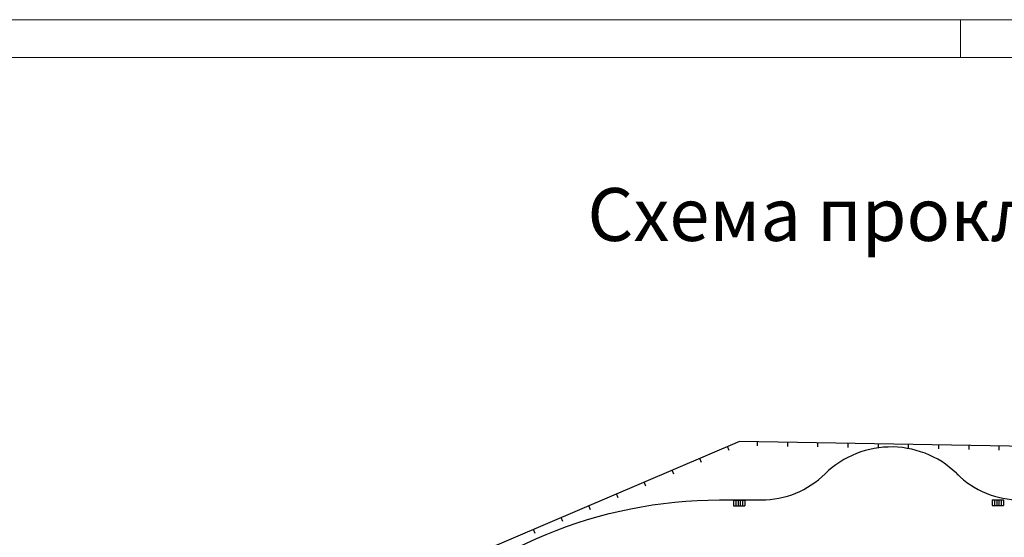
# Model space of a CAD drawing. Units: feet. Extents: x -652 to 10370, y -4723 to 11363.
# Drawn here: x 3408 to 3538, y -3645 to -3576 of the extents above; entities that cross this region are included whole.
import ezdxf

# ---------------------------------------------------------------- set-up
doc = ezdxf.new("R2010")
doc.units = ezdxf.units.FT
doc.header["$MEASUREMENT"] = 0
doc.layers.get('0').update_dxf_attribs({"linetype": 'CONTINUOUS', "lineweight": 30})
doc.layers.add('Cartiglio - testalino sottile', color=250, linetype='CONTINUOUS', lineweight=20)
doc.layers.add('чертеж', color=7, linetype='CONTINUOUS', lineweight=25)
doc.styles.add('Italproekt', font='times.ttf')

msp = doc.modelspace()

# ---------------------------------------------------------------- linework, layer by layer
at = {"layer": 'Cartiglio - testalino sottile'}
msp.add_line((3532.037, -3581.322), (3532.037, -3576.322), dxfattribs=at)
at = {"layer": 'Cartiglio - testalino sottile', "ltscale": 10}
for points in [[(3322.037, -3576.322), (3742.037, -3576.322), (3742.037, -3873.322), (3322.037, -3873.322)], [(3342.037, -3581.322), (3737.037, -3581.322), (3737.037, -3868.322), (3342.037, -3868.322)]]:
    msp.add_lwpolyline(points, close=True, dxfattribs=at)
at = {"layer": 'чертеж', "ltscale": 0.5}
for p, q in [((3505.196, -3632.723), (3505.205, -3632.19)), ((3501.452, -3633.344), (3501.228, -3632.82)), ((3509.194, -3632.792), (3509.203, -3632.259)), ((3513.192, -3632.861), (3513.201, -3632.328)), ((3517.19, -3632.93), (3517.199, -3632.397)), ((3521.188, -3632.999), (3521.197, -3632.466)), ((3525.186, -3633.068), (3525.195, -3632.535)), ((3529.184, -3633.137), (3529.194, -3632.604)), ((3533.182, -3633.206), (3533.192, -3632.673)), ((3537.18, -3633.275), (3537.19, -3632.742)), ((3497.782, -3634.911), (3497.559, -3634.386)), ((3494.112, -3636.477), (3493.889, -3635.953)), ((3531.57, -3636.425), (3531.57, -3636.425)), ((3490.442, -3638.043), (3490.219, -3637.519)), ((3486.773, -3639.609), (3486.549, -3639.085)), ((3502.02, -3639.917), (3502.02, -3640.667)), ((3502.02, -3639.917), (3503.52, -3639.917)), ((3502.32, -3639.917), (3502.32, -3640.667)), ((3502.62, -3639.917), (3502.62, -3640.667)), ((3502.92, -3639.917), (3502.92, -3640.667)), ((3503.22, -3639.917), (3503.22, -3640.667)), ((3503.52, -3639.917), (3503.52, -3640.667)), ((3536.247, -3639.886), (3536.247, -3640.636)), ((3536.247, -3639.886), (3537.747, -3639.886)), ((3536.547, -3639.886), (3536.547, -3640.636)), ((3536.847, -3639.886), (3536.847, -3640.636)), ((3537.147, -3639.886), (3537.147, -3640.636)), ((3537.447, -3639.886), (3537.447, -3640.636)), ((3537.747, -3639.886), (3537.747, -3640.636)), ((3483.103, -3641.175), (3482.879, -3640.651)), ((3502.02, -3640.667), (3503.52, -3640.667)), ((3536.247, -3640.636), (3537.747, -3640.636)), ((3479.433, -3642.742), (3479.209, -3642.218)), ((3475.763, -3644.308), (3475.539, -3643.784))]:
    msp.add_line(p, q, dxfattribs=at)
msp.add_lwpolyline([(3657.522, -3642.852), (3657.495, -3619.575), (3612.156, -3619.708), (3612.508, -3634.046), (3502.803, -3632.148), (3451.684, -3653.965), (3427.96, -3653.234), (3428.531, -3661.121), (3428.805, -3684.745), (3440.841, -3684.961), (3440.827, -3693.017), (3428.342, -3693.311), (3428.419, -3729.407), (3440.747, -3729.373)], dxfattribs=at)
for points in [[(3440.827, -3693.017), (3441.484, -3693.017, 0.4142136), (3447.484, -3687.017), (3447.484, -3667.723), (3457.748, -3657.459, -0.1989124), (3500.174, -3639.886), (3505.708, -3639.886, 0.1972458), (3514.138, -3636.425), (3514.138, -3636.425)], [(3447.484, -3738.21), (3447.484, -3667.723), (3457.748, -3657.459, -0.1989124), (3500.174, -3639.886), (3505.708, -3639.886)]]:
    msp.add_lwpolyline(points, format="xyb", dxfattribs=at)
for centre, radius, start, end in [((3522.868, -3645.372), 12.5, 43.3487, 134.29623), ((3540.001, -3627.886), 12, 225.36752, 270)]:
    msp.add_arc(centre, radius, start, end, dxfattribs=at)

# ---------------------------------------------------------------- texts
at = {"ltscale": 0.5, "insert": (3482.686, -3598.606), "char_height": 7, "attachment_point": 1, "style": 'Italproekt'}
msp.add_mtext_dynamic_manual_height_columns('Схема прокладки кабеля ', width=262.12872, gutter_width=12.5, heights=[0], dxfattribs=at)

doc.saveas('drawing.dxf')
